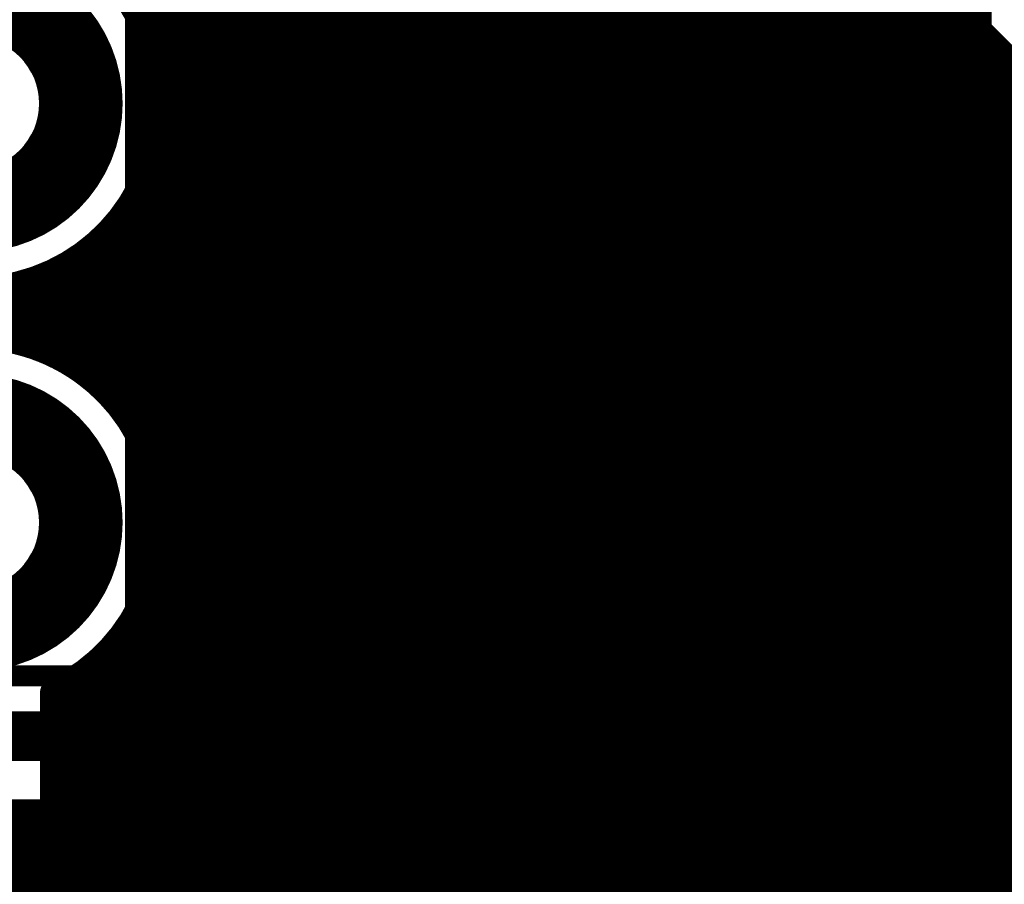
# Model space of a CAD drawing. Extents: x 26 to 196, y 68 to 159.
# Drawn here: x 121 to 127, y 112 to 117 of the extents above; entities that cross this region are included whole.
import ezdxf

# ---------------------------------------------------------------- set-up
doc = ezdxf.new("R2010")
doc.units = 0
doc.layers.get('0').update_dxf_attribs({"linetype": 'CONTINUOUS'})
for name, color, linetype in [('BOTTOMLAYER', 5, 'CONTINUOUS'), ('BOTTOMOVERLAY', 54, 'CONTINUOUS'), ('BOTTOMSOLDER', 6, 'CONTINUOUS'), ('DRILLDRAWING', 1, 'CONTINUOUS'), ('MULTILAYER', 9, 'CONTINUOUS'), ('TOPLAYER', 1, 'CONTINUOUS'), ('TOPOVERLAY', 2, 'CONTINUOUS'), ('TOPSOLDER', 216, 'CONTINUOUS')]:
    doc.layers.add(name, color=color, linetype=linetype)

# ---------------------------------------------------------------- blocks, each defined once
blk = doc.blocks.new('LED_1_59')
at = {"layer": 'BOTTOMLAYER', "const_width": 0.4}
for points in [[(-0.6, 1.27, 1), (0.6, 1.27, 1)], [(-0.6, -1.27, 1), (0.6, -1.27, 1)]]:
    blk.add_lwpolyline(points, format="xyb", close=True, dxfattribs=at)
at = {"layer": 'BOTTOMSOLDER', "const_width": 0.5016}
for points in [[(-0.6508, 1.27, 1), (0.6508, 1.27, 1)], [(-0.6508, -1.27, 1), (0.6508, -1.27, 1)]]:
    blk.add_lwpolyline(points, format="xyb", close=True, dxfattribs=at)
at = {"layer": 'DRILLDRAWING'}
for points in [[(-0.4, 1.27, 1), (0.4, 1.27, 1)], [(-0.4, -1.27, 1), (0.4, -1.27, 1)]]:
    blk.add_lwpolyline(points, format="xyb", close=True, dxfattribs=at)
at = {"layer": 'MULTILAYER', "const_width": 0.4}
for points in [[(-0.6, 1.27, 1), (0.6, 1.27, 1)], [(-0.6, -1.27, 1), (0.6, -1.27, 1)]]:
    blk.add_lwpolyline(points, format="xyb", close=True, dxfattribs=at)
at = {"layer": 'TOPLAYER', "const_width": 0.4}
for points in [[(-0.6, 1.27, 1), (0.6, 1.27, 1)], [(-0.6, -1.27, 1), (0.6, -1.27, 1)]]:
    blk.add_lwpolyline(points, format="xyb", close=True, dxfattribs=at)
at = {"layer": 'TOPOVERLAY', "const_width": 0.127}
for points in [[(4.4, -2.2), (4.4, 2.2)], [(4.4, 1.45), (5.5, 1.45)], [(4.4, -1.45), (5.5, -1.45)], [(-2, -2.2), (4.4, -2.2)]]:
    blk.add_lwpolyline(points, dxfattribs=at)
at = {"layer": 'TOPOVERLAY', "const_width": 0.0635}
for points in [[(4.3682, 1.45, 1), (4.4317, 1.45, 1)], [(5.4683, 1.45, 1), (5.5318, 1.45, 1)], [(5.4682, 1.45, 1), (5.5317, 1.45, 1)], [(4.3682, -1.45, 1), (4.4317, -1.45, 1)], [(5.4683, -1.45, 1), (5.5318, -1.45, 1)], [(5.4682, -1.45, 1), (5.5317, -1.45, 1)], [(4.3682, -2.2, 1), (4.4317, -2.2, 1)], [(4.3682, -2.2, 1), (4.4317, -2.2, 1)]]:
    blk.add_lwpolyline(points, format="xyb", close=True, dxfattribs=at)
at = {"layer": 'TOPOVERLAY', "const_width": 0.127}
blk.add_lwpolyline([(5.5, 1.45, -1), (5.5, -1.45)], format="xyb", dxfattribs=at)
at = {"layer": 'TOPSOLDER', "const_width": 0.5016}
for points in [[(-0.6508, 1.27, 1), (0.6508, 1.27, 1)], [(-0.6508, -1.27, 1), (0.6508, -1.27, 1)]]:
    blk.add_lwpolyline(points, format="xyb", close=True, dxfattribs=at)
blk = doc.blocks.new('AXIAL_0_4_B_84')
at = {"layer": 'BOTTOMOVERLAY', "const_width": 0.2}
for points in [[(3.048, 1.016), (-3.048, 1.016)], [(3.048, -1.016), (3.048, 1.016)]]:
    blk.add_lwpolyline(points, dxfattribs=at)
at = {"layer": 'BOTTOMOVERLAY', "const_width": 0.1}
blk.add_lwpolyline([(2.998, 1.016, 1), (3.098, 1.016, 1)], format="xyb", close=True, dxfattribs=at)
blk.add_lwpolyline([(2.998, 1.016, 1), (3.098, 1.016, 1)], format="xyb", close=True, dxfattribs=at)

msp = doc.modelspace()

# ---------------------------------------------------------------- linework, layer by layer
at = {"layer": 'BOTTOMLAYER'}
for points, const_width in [([(126.1872, 109.4676), (126.1872, 123.1964)], 0.2032), ([(126.3904, 109.4676), (126.3904, 123.1964)], 0.2032), ([(125.984, 109.4676), (125.984, 123.0902)], 0.2032), ([(125.7808, 109.4676), (125.7808, 122.887)], 0.2032), ([(125.5776, 109.4676), (125.5776, 122.6838)], 0.2032), ([(125.3744, 109.4676), (125.3744, 122.4806)], 0.2032), ([(125.1712, 109.4676), (125.1712, 122.2774)], 0.2032), ([(124.968, 109.4676), (124.968, 122.0742)], 0.2032), ([(126.9238, 109.7788), (126.9238, 121.8692)], 0.3), ([(124.7648, 109.4676), (124.7648, 121.871)], 0.2032), ([(126.4222, 109.7788), (126.4222, 121.8692)], 0.2032), ([(124.5616, 109.4676), (124.5616, 121.6678)], 0.2032), ([(124.3584, 109.4676), (124.3584, 121.4646)], 0.2032), ([(124.1552, 109.4676), (124.1552, 121.2614)], 0.2032), ([(123.952, 109.4676), (123.952, 121.0582)], 0.2032), ([(123.7488, 109.4676), (123.7488, 120.855)], 0.2032), ([(123.5456, 109.4676), (123.5456, 120.6518)], 0.2032), ([(123.3424, 109.4676), (123.3424, 120.4486)], 0.2032), ([(123.1392, 109.4676), (123.1392, 120.2454)], 0.2032), ([(122.2502, 113.792), (122.2502, 120.0658)], 0.3), ([(122.936, 109.4676), (122.936, 120.0422)], 0.2032), ([(122.7518, 113.792), (122.7518, 119.858)], 0.2032), ([(122.7518, 117.2464), (126.4222, 117.2464)], 0.2032), ([(122.7518, 117.0432), (126.4222, 117.0432)], 0.2032), ([(122.7518, 116.84), (126.4222, 116.84)], 0.2032), ([(122.7518, 116.6368), (126.4222, 116.6368)], 0.2032), ([(122.7518, 116.4336), (126.4222, 116.4336)], 0.2032), ([(122.7518, 116.2304), (126.4222, 116.2304)], 0.2032), ([(121.7486, 115.0828), (121.7486, 116.0572)], 0.2032), ([(121.7168, 115.1158), (121.7168, 116.0242)], 0.2032), ([(122.7518, 116.0272), (126.4222, 116.0272)], 0.2032), ([(121.4462, 115.824), (121.7486, 115.824)], 0.2032), ([(121.5136, 115.277), (121.5136, 115.863)], 0.2032), ([(122.7518, 115.824), (126.4222, 115.824)], 0.2032), ([(121.3104, 115.3775), (121.3104, 115.7625)], 0.2032), ([(121.1072, 115.4335), (121.1072, 115.7065)], 0.2032), ([(117.6256, 115.6208), (121.7486, 115.6208)], 0.2032), ([(122.7518, 115.6208), (126.4222, 115.6208)], 0.2032), ([(121.1818, 115.4176), (121.7486, 115.4176)], 0.2032), ([(122.7518, 115.4176), (126.4222, 115.4176)], 0.2032), ([(121.604, 115.2144), (121.7486, 115.2144)], 0.2032), ([(122.7518, 115.2144), (126.4222, 115.2144)], 0.2032), ([(122.7518, 115.0112), (126.4222, 115.0112)], 0.2032), ([(122.7518, 114.808), (126.4222, 114.808)], 0.2032), ([(122.7518, 114.6048), (126.4222, 114.6048)], 0.2032), ([(122.7518, 114.4016), (126.4222, 114.4016)], 0.2032), ([(122.7518, 114.1984), (126.4222, 114.1984)], 0.2032), ([(122.7518, 113.9952), (126.4222, 113.9952)], 0.2032), ([(121.4628, 113.0046), (122.2502, 113.792)], 0.3), ([(122.7518, 113.792), (126.4222, 113.792)], 0.2032), ([(122.7328, 109.4676), (122.7328, 113.6553)], 0.2032), ([(122.7088, 113.5888), (126.4222, 113.5888)], 0.2032), ([(121.8184, 112.6508), (122.604, 113.4364)], 0.2032), ([(122.5532, 113.3856), (126.4222, 113.3856)], 0.2032), ([(122.5296, 109.4676), (122.5296, 113.362)], 0.2032), ([(122.3264, 109.4676), (122.3264, 113.1588)], 0.2032), ([(122.35, 113.1824), (126.4222, 113.1824)], 0.2032), ([(119.5324, 113.0046), (121.4628, 113.0046)], 0.3), ([(122.1232, 109.4676), (122.1232, 112.9556)], 0.2032), ([(122.1468, 112.9792), (126.4222, 112.9792)], 0.2032), ([(121.9436, 112.776), (126.4222, 112.776)], 0.2032), ([(121.92, 110.7613), (121.92, 112.7524)], 0.2032), ([(121.7168, 111.1572), (121.7168, 112.5721)], 0.2032), ([(121.718, 112.5728), (126.4222, 112.5728)], 0.2032), ([(119.5324, 112.503), (121.4628, 112.503)], 0.2032), ([(121.1072, 111.5218), (121.1072, 112.503)], 0.2032), ([(121.3104, 111.4599), (121.3104, 112.503)], 0.2032), ([(121.5136, 111.3469), (121.5136, 112.5056)], 0.2032), ([(117.1749, 112.3696), (126.4222, 112.3696)], 0.2032), ([(117.1749, 112.1664), (126.4222, 112.1664)], 0.2032)]:
    msp.add_lwpolyline(points, dxfattribs=dict(at, const_width=const_width))
at = {"layer": 'BOTTOMLAYER', "const_width": 0.2032}
for points in [[(121.7486, 116.0572, -0.812331), (119.8163, 117.2183)], [(120.0697, 113.5062, -1.006552), (121.7486, 115.0828)], [(122.7518, 113.792, -0.19957), (122.604, 113.4364)], [(122.7518, 113.792, -0.198912), (122.6049, 113.4373)], [(121.8184, 112.6508, -0.19957), (121.4628, 112.503)], [(121.8175, 112.6499, -0.198912), (121.4628, 112.503)]]:
    msp.add_lwpolyline(points, format="xyb", dxfattribs=at)
at = {"layer": 'BOTTOMLAYER'}
for points, const_width in [([(122.701, 117.2464, 1), (122.8026, 117.2464, 1)], 0.1016), ([(126.3714, 117.2464, 1), (126.473, 117.2464, 1)], 0.1016), ([(122.701, 117.0432, 1), (122.8026, 117.0432, 1)], 0.1016), ([(126.3714, 117.0432, 1), (126.473, 117.0432, 1)], 0.1016), ([(122.701, 116.84, 1), (122.8026, 116.84, 1)], 0.1016), ([(126.3714, 116.84, 1), (126.473, 116.84, 1)], 0.1016), ([(122.701, 116.6368, 1), (122.8026, 116.6368, 1)], 0.1016), ([(126.3714, 116.6368, 1), (126.473, 116.6368, 1)], 0.1016), ([(122.701, 116.4336, 1), (122.8026, 116.4336, 1)], 0.1016), ([(126.3714, 116.4336, 1), (126.473, 116.4336, 1)], 0.1016), ([(122.701, 116.2304, 1), (122.8026, 116.2304, 1)], 0.1016), ([(126.3714, 116.2304, 1), (126.473, 116.2304, 1)], 0.1016), ([(121.6978, 116.0572, 1), (121.7994, 116.0572, 1)], 0.1016), ([(121.6978, 116.0572, 1), (121.7994, 116.0572, 1)], 0.1016), ([(121.666, 116.0242, 1), (121.7676, 116.0242, 1)], 0.1016), ([(122.701, 116.0272, 1), (122.8026, 116.0272, 1)], 0.1016), ([(126.3714, 116.0272, 1), (126.473, 116.0272, 1)], 0.1016), ([(121.3954, 115.824, 1), (121.497, 115.824, 1)], 0.1016), ([(121.4628, 115.863, 1), (121.5644, 115.863, 1)], 0.1016), ([(121.6978, 115.824, 1), (121.7994, 115.824, 1)], 0.1016), ([(122.701, 115.824, 1), (122.8026, 115.824, 1)], 0.1016), ([(126.3714, 115.824, 1), (126.473, 115.824, 1)], 0.1016), ([(121.2596, 115.7625, 1), (121.3612, 115.7625, 1)], 0.1016), ([(121.0564, 115.7065, 1), (121.158, 115.7065, 1)], 0.1016), ([(121.6978, 115.6208, 1), (121.7994, 115.6208, 1)], 0.1016), ([(122.701, 115.6208, 1), (122.8026, 115.6208, 1)], 0.1016), ([(126.3714, 115.6208, 1), (126.473, 115.6208, 1)], 0.1016), ([(121.0564, 115.4335, 1), (121.158, 115.4335, 1)], 0.1016), ([(121.131, 115.4176, 1), (121.2326, 115.4176, 1)], 0.1016), ([(121.6978, 115.4176, 1), (121.7994, 115.4176, 1)], 0.1016), ([(122.701, 115.4176, 1), (122.8026, 115.4176, 1)], 0.1016), ([(126.3714, 115.4176, 1), (126.473, 115.4176, 1)], 0.1016), ([(121.2596, 115.3775, 1), (121.3612, 115.3775, 1)], 0.1016), ([(121.4628, 115.277, 1), (121.5644, 115.277, 1)], 0.1016), ([(121.5532, 115.2144, 1), (121.6548, 115.2144, 1)], 0.1016), ([(121.6978, 115.2144, 1), (121.7994, 115.2144, 1)], 0.1016), ([(122.701, 115.2144, 1), (122.8026, 115.2144, 1)], 0.1016), ([(126.3714, 115.2144, 1), (126.473, 115.2144, 1)], 0.1016), ([(121.666, 115.1158, 1), (121.7676, 115.1158, 1)], 0.1016), ([(121.6978, 115.0828, 1), (121.7994, 115.0828, 1)], 0.1016), ([(121.6978, 115.0828, 1), (121.7994, 115.0828, 1)], 0.1016), ([(122.701, 115.0112, 1), (122.8026, 115.0112, 1)], 0.1016), ([(126.3714, 115.0112, 1), (126.473, 115.0112, 1)], 0.1016), ([(122.701, 114.808, 1), (122.8026, 114.808, 1)], 0.1016), ([(126.3714, 114.808, 1), (126.473, 114.808, 1)], 0.1016), ([(122.701, 114.6048, 1), (122.8026, 114.6048, 1)], 0.1016), ([(126.3714, 114.6048, 1), (126.473, 114.6048, 1)], 0.1016), ([(122.701, 114.4016, 1), (122.8026, 114.4016, 1)], 0.1016), ([(126.3714, 114.4016, 1), (126.473, 114.4016, 1)], 0.1016), ([(122.701, 114.1984, 1), (122.8026, 114.1984, 1)], 0.1016), ([(126.3714, 114.1984, 1), (126.473, 114.1984, 1)], 0.1016), ([(122.701, 113.9952, 1), (122.8026, 113.9952, 1)], 0.1016), ([(126.3714, 113.9952, 1), (126.473, 113.9952, 1)], 0.1016), ([(122.1752, 113.792, 1), (122.3252, 113.792, 1)], 0.15), ([(122.1752, 113.792, 1), (122.3252, 113.792, 1)], 0.15), ([(122.701, 113.792, 1), (122.8026, 113.792, 1)], 0.1016), ([(122.701, 113.792, 1), (122.8026, 113.792, 1)], 0.1016), ([(122.701, 113.792, 1), (122.8026, 113.792, 1)], 0.1016), ([(122.701, 113.792, 1), (122.8026, 113.792, 1)], 0.1016), ([(126.3714, 113.792, 1), (126.473, 113.792, 1)], 0.1016), ([(122.682, 113.6553, 1), (122.7836, 113.6553, 1)], 0.1016), ([(122.658, 113.5888, 1), (122.7596, 113.5888, 1)], 0.1016), ([(126.3714, 113.5888, 1), (126.473, 113.5888, 1)], 0.1016), ([(122.5532, 113.4364, 1), (122.6548, 113.4364, 1)], 0.1016), ([(122.5532, 113.4364, 1), (122.6548, 113.4364, 1)], 0.1016), ([(122.5541, 113.4373, 1), (122.6557, 113.4373, 1)], 0.1016), ([(122.5024, 113.3856, 1), (122.604, 113.3856, 1)], 0.1016), ([(126.3714, 113.3856, 1), (126.473, 113.3856, 1)], 0.1016), ([(122.4788, 113.362, 1), (122.5804, 113.362, 1)], 0.1016), ([(122.2756, 113.1588, 1), (122.3772, 113.1588, 1)], 0.1016), ([(122.2992, 113.1824, 1), (122.4008, 113.1824, 1)], 0.1016), ([(126.3714, 113.1824, 1), (126.473, 113.1824, 1)], 0.1016), ([(121.3878, 113.0046, 1), (121.5378, 113.0046, 1)], 0.15), ([(121.3878, 113.0046, 1), (121.5378, 113.0046, 1)], 0.15), ([(122.0724, 112.9556, 1), (122.174, 112.9556, 1)], 0.1016), ([(122.096, 112.9792, 1), (122.1976, 112.9792, 1)], 0.1016), ([(126.3714, 112.9792, 1), (126.473, 112.9792, 1)], 0.1016), ([(121.8928, 112.776, 1), (121.9944, 112.776, 1)], 0.1016), ([(126.3714, 112.776, 1), (126.473, 112.776, 1)], 0.1016), ([(121.8692, 112.7524, 1), (121.9708, 112.7524, 1)], 0.1016), ([(121.7676, 112.6508, 1), (121.8692, 112.6508, 1)], 0.1016), ([(121.7676, 112.6508, 1), (121.8692, 112.6508, 1)], 0.1016), ([(121.7667, 112.6499, 1), (121.8683, 112.6499, 1)], 0.1016), ([(121.666, 112.5721, 1), (121.7676, 112.5721, 1)], 0.1016), ([(121.6672, 112.5728, 1), (121.7688, 112.5728, 1)], 0.1016), ([(126.3714, 112.5728, 1), (126.473, 112.5728, 1)], 0.1016), ([(121.0564, 112.503, 1), (121.158, 112.503, 1)], 0.1016), ([(121.2596, 112.503, 1), (121.3612, 112.503, 1)], 0.1016), ([(121.412, 112.503, 1), (121.5136, 112.503, 1)], 0.1016), ([(121.412, 112.503, 1), (121.5136, 112.503, 1)], 0.1016), ([(121.412, 112.503, 1), (121.5136, 112.503, 1)], 0.1016), ([(121.4628, 112.5056, 1), (121.5644, 112.5056, 1)], 0.1016), ([(126.3714, 112.3696, 1), (126.473, 112.3696, 1)], 0.1016), ([(126.3714, 112.1664, 1), (126.473, 112.1664, 1)], 0.1016)]:
    msp.add_lwpolyline(points, format="xyb", close=True, dxfattribs=dict(at, const_width=const_width))
at = {"layer": 'TOPLAYER'}
for points, const_width in [([(125.5776, 105.0018), (125.5776, 143.207)], 0.2032), ([(125.7808, 104.7986), (125.7808, 143.0038)], 0.2032), ([(124.46, 105.41), (124.46, 127.762)], 0.3), ([(125.984, 104.5954), (125.984, 127.3362)], 0.2032), ([(125.3744, 105.205), (125.3744, 127.1477)], 0.2032), ([(126.1872, 104.3922), (126.1872, 127.0184)], 0.2032), ([(125.1712, 105.4082), (125.1712, 126.9207)], 0.2032), ([(126.3904, 104.189), (126.3904, 126.8444)], 0.2032), ([(122.3264, 98.8829), (122.3264, 126.7381)], 0.2032), ([(124.9616, 105.6178), (124.9616, 126.7812)], 0.2032), ([(124.968, 105.6114), (124.968, 126.7845)], 0.2032), ([(122.1232, 98.7026), (122.1232, 126.6793)], 0.2032), ([(123.2154, 103.9114), (123.2154, 123.3678)], 0.3), ([(123.952, 103.8842), (123.952, 122.9404)], 0.2032), ([(123.9584, 105.41), (123.9584, 122.9517)], 0.2032), ([(122.5296, 98.9494), (122.5296, 122.8629)], 0.2032), ([(122.7138, 103.9114), (122.7138, 122.6796)], 0.2032), ([(123.717, 104.1192), (123.717, 122.6796)], 0.2032), ([(123.7488, 104.0874), (123.7488, 122.7039)], 0.2032), ([(121.92, 117.3822), (121.92, 120.3787)], 0.2032), ([(126.5936, 103.9858), (126.5936, 117.6636)], 0.2032), ([(126.6462, 117.602), (129.4892, 114.759)], 0.2032), ([(126.7968, 103.7826), (126.7968, 117.4514)], 0.2032), ([(127, 103.5794), (127, 117.2482)], 0.2032), ([(121.9815, 117.2464), (122.7138, 117.2464)], 0.2032), ([(123.717, 117.2464), (123.9584, 117.2464)], 0.2032), ([(124.9616, 117.2464), (127.0018, 117.2464)], 0.2032), ([(122.0375, 117.0432), (122.7138, 117.0432)], 0.2032), ([(123.717, 117.0432), (123.9584, 117.0432)], 0.2032), ([(124.9616, 117.0432), (127.205, 117.0432)], 0.2032), ([(127.2032, 103.3762), (127.2032, 117.045)], 0.2032), ([(122.0556, 116.84), (122.7138, 116.84)], 0.2032), ([(123.717, 116.84), (123.9584, 116.84)], 0.2032), ([(124.9616, 116.84), (127.4082, 116.84)], 0.2032), ([(122.0375, 116.6368), (122.7138, 116.6368)], 0.2032), ([(123.717, 116.6368), (123.9584, 116.6368)], 0.2032), ([(124.9616, 116.6368), (127.6114, 116.6368)], 0.2032), ([(121.9815, 116.4336), (122.7138, 116.4336)], 0.2032), ([(123.717, 116.4336), (123.9584, 116.4336)], 0.2032), ([(124.9616, 116.4336), (127.8146, 116.4336)], 0.2032), ([(121.92, 114.8422), (121.92, 116.2978)], 0.2032), ([(121.881, 116.2304), (122.7138, 116.2304)], 0.2032), ([(123.717, 116.2304), (123.9584, 116.2304)], 0.2032), ([(124.9616, 116.2304), (128.0178, 116.2304)], 0.2032), ([(121.7168, 115.1158), (121.7168, 116.0242)], 0.2032), ([(121.7198, 116.0272), (122.7138, 116.0272)], 0.2032), ([(123.717, 116.0272), (123.9584, 116.0272)], 0.2032), ([(124.9616, 116.0272), (128.221, 116.0272)], 0.2032), ([(121.4462, 115.824), (122.7138, 115.824)], 0.2032), ([(121.5136, 115.277), (121.5136, 115.863)], 0.2032), ([(123.717, 115.824), (123.9584, 115.824)], 0.2032), ([(124.9616, 115.824), (128.4242, 115.824)], 0.2032), ([(121.3104, 115.3775), (121.3104, 115.7625)], 0.2032), ([(121.1072, 115.4335), (121.1072, 115.7065)], 0.2032), ([(120.3942, 115.6208), (122.7138, 115.6208)], 0.2032), ([(123.717, 115.6208), (123.9584, 115.6208)], 0.2032), ([(124.9616, 115.6208), (128.6274, 115.6208)], 0.2032), ([(121.1818, 115.4176), (122.7138, 115.4176)], 0.2032), ([(123.717, 115.4176), (123.9584, 115.4176)], 0.2032), ([(124.9616, 115.4176), (128.8306, 115.4176)], 0.2032), ([(121.604, 115.2144), (122.7138, 115.2144)], 0.2032), ([(123.717, 115.2144), (123.9584, 115.2144)], 0.2032), ([(124.9616, 115.2144), (129.0338, 115.2144)], 0.2032), ([(121.8097, 115.0112), (122.7138, 115.0112)], 0.2032), ([(123.717, 115.0112), (123.9584, 115.0112)], 0.2032), ([(124.9616, 115.0112), (129.237, 115.0112)], 0.2032), ([(121.9375, 114.808), (122.7138, 114.808)], 0.2032), ([(123.717, 114.808), (123.9584, 114.808)], 0.2032), ([(124.9616, 114.808), (129.4402, 114.808)], 0.2032), ([(122.0145, 114.6048), (122.7138, 114.6048)], 0.2032), ([(123.717, 114.6048), (123.9584, 114.6048)], 0.2032), ([(124.9616, 114.6048), (130.3546, 114.6048)], 0.2032), ([(122.0511, 114.4016), (122.7138, 114.4016)], 0.2032), ([(123.717, 114.4016), (123.9584, 114.4016)], 0.2032), ([(124.9616, 114.4016), (128.3619, 114.4016)], 0.2032), ([(122.0511, 114.1984), (122.7138, 114.1984)], 0.2032), ([(123.717, 114.1984), (123.9584, 114.1984)], 0.2032), ([(124.9616, 114.1984), (128.1421, 114.1984)], 0.2032), ([(122.0145, 113.9952), (122.7138, 113.9952)], 0.2032), ([(123.717, 113.9952), (123.9584, 113.9952)], 0.2032), ([(124.9616, 113.9952), (128.0199, 113.9952)], 0.2032), ([(121.9375, 113.792), (122.7138, 113.792)], 0.2032), ([(123.717, 113.792), (123.9584, 113.792)], 0.2032), ([(124.9616, 113.792), (127.956, 113.792)], 0.2032), ([(121.92, 110.7613), (121.92, 113.7578)], 0.2032), ([(121.8097, 113.5888), (122.7138, 113.5888)], 0.2032), ([(123.717, 113.5888), (123.9584, 113.5888)], 0.2032), ([(124.9616, 113.5888), (127.9386, 113.5888)], 0.2032), ([(121.7168, 111.1572), (121.7168, 113.4842)], 0.2032), ([(121.604, 113.3856), (122.7138, 113.3856)], 0.2032), ([(123.717, 113.3856), (123.9584, 113.3856)], 0.2032), ([(124.9616, 113.3856), (127.9652, 113.3856)], 0.2032), ([(121.5136, 111.3469), (121.5136, 113.323)], 0.2032), ([(121.4056, 111.4143), (121.4056, 113.2634)], 0.2032), ([(121.4056, 113.1824), (122.7138, 113.1824)], 0.2032), ([(123.717, 113.1824), (123.9584, 113.1824)], 0.2032), ([(124.9616, 113.1824), (128.0399, 113.1824)], 0.2032), ([(121.4056, 112.9792), (122.7138, 112.9792)], 0.2032), ([(123.717, 112.9792), (123.9584, 112.9792)], 0.2032), ([(124.9616, 112.9792), (128.1775, 112.9792)], 0.2032), ([(121.4056, 112.776), (122.7138, 112.776)], 0.2032), ([(123.717, 112.776), (123.9584, 112.776)], 0.2032), ([(124.9616, 112.776), (128.4317, 112.776)], 0.2032), ([(121.4056, 112.5728), (122.7138, 112.5728)], 0.2032), ([(123.717, 112.5728), (123.9584, 112.5728)], 0.2032), ([(124.9616, 112.5728), (130.7402, 112.5728)], 0.2032), ([(121.4056, 112.3696), (122.7138, 112.3696)], 0.2032), ([(123.717, 112.3696), (123.9584, 112.3696)], 0.2032), ([(124.9616, 112.3696), (130.7402, 112.3696)], 0.2032), ([(121.4056, 112.1664), (122.7138, 112.1664)], 0.2032), ([(123.717, 112.1664), (123.9584, 112.1664)], 0.2032), ([(124.9616, 112.1664), (130.7402, 112.1664)], 0.2032)]:
    msp.add_lwpolyline(points, dxfattribs=dict(at, const_width=const_width))
at = {"layer": 'TOPLAYER', "const_width": 0.2032}
for points in [[(119.8163, 116.4617, -1.183117), (122.0556, 116.84)], [(122.0556, 116.84, -0.516021), (120.5257, 115.7523)], [(120.4024, 113.2634, -1.807368), (122.0556, 114.3)], [(122.0556, 114.3, -0.287589), (121.4056, 113.2634)]]:
    msp.add_lwpolyline(points, format="xyb", dxfattribs=at)
at = {"layer": 'TOPLAYER', "const_width": 0.1016}
for points in [[(121.8692, 117.3822, 1), (121.9708, 117.3822, 1)], [(126.9492, 117.2482, 1), (127.0508, 117.2482, 1)], [(121.9307, 117.2464, 1), (122.0323, 117.2464, 1)], [(122.663, 117.2464, 1), (122.7646, 117.2464, 1)], [(123.6662, 117.2464, 1), (123.7678, 117.2464, 1)], [(123.9076, 117.2464, 1), (124.0092, 117.2464, 1)], [(124.9108, 117.2464, 1), (125.0124, 117.2464, 1)], [(126.951, 117.2464, 1), (127.0526, 117.2464, 1)], [(121.9867, 117.0432, 1), (122.0883, 117.0432, 1)], [(122.663, 117.0432, 1), (122.7646, 117.0432, 1)], [(123.6662, 117.0432, 1), (123.7678, 117.0432, 1)], [(123.9076, 117.0432, 1), (124.0092, 117.0432, 1)], [(124.9108, 117.0432, 1), (125.0124, 117.0432, 1)], [(127.1524, 117.045, 1), (127.254, 117.045, 1)], [(127.1542, 117.0432, 1), (127.2558, 117.0432, 1)], [(122.0048, 116.84, 1), (122.1064, 116.84, 1)], [(122.0048, 116.84, 1), (122.1064, 116.84, 1)], [(122.0048, 116.84, 1), (122.1064, 116.84, 1)], [(122.663, 116.84, 1), (122.7646, 116.84, 1)], [(123.6662, 116.84, 1), (123.7678, 116.84, 1)], [(123.9076, 116.84, 1), (124.0092, 116.84, 1)], [(124.9108, 116.84, 1), (125.0124, 116.84, 1)], [(121.9867, 116.6368, 1), (122.0883, 116.6368, 1)], [(122.663, 116.6368, 1), (122.7646, 116.6368, 1)], [(123.6662, 116.6368, 1), (123.7678, 116.6368, 1)], [(123.9076, 116.6368, 1), (124.0092, 116.6368, 1)], [(124.9108, 116.6368, 1), (125.0124, 116.6368, 1)], [(121.9307, 116.4336, 1), (122.0323, 116.4336, 1)], [(122.663, 116.4336, 1), (122.7646, 116.4336, 1)], [(123.6662, 116.4336, 1), (123.7678, 116.4336, 1)], [(123.9076, 116.4336, 1), (124.0092, 116.4336, 1)], [(124.9108, 116.4336, 1), (125.0124, 116.4336, 1)], [(121.8692, 116.2978, 1), (121.9708, 116.2978, 1)], [(121.8302, 116.2304, 1), (121.9318, 116.2304, 1)], [(122.663, 116.2304, 1), (122.7646, 116.2304, 1)], [(123.6662, 116.2304, 1), (123.7678, 116.2304, 1)], [(123.9076, 116.2304, 1), (124.0092, 116.2304, 1)], [(124.9108, 116.2304, 1), (125.0124, 116.2304, 1)], [(121.666, 116.0242, 1), (121.7676, 116.0242, 1)], [(121.669, 116.0272, 1), (121.7706, 116.0272, 1)], [(122.663, 116.0272, 1), (122.7646, 116.0272, 1)], [(123.6662, 116.0272, 1), (123.7678, 116.0272, 1)], [(123.9076, 116.0272, 1), (124.0092, 116.0272, 1)], [(124.9108, 116.0272, 1), (125.0124, 116.0272, 1)], [(121.3954, 115.824, 1), (121.497, 115.824, 1)], [(121.4628, 115.863, 1), (121.5644, 115.863, 1)], [(122.663, 115.824, 1), (122.7646, 115.824, 1)], [(123.6662, 115.824, 1), (123.7678, 115.824, 1)], [(123.9076, 115.824, 1), (124.0092, 115.824, 1)], [(124.9108, 115.824, 1), (125.0124, 115.824, 1)], [(121.2596, 115.7625, 1), (121.3612, 115.7625, 1)], [(121.0564, 115.7065, 1), (121.158, 115.7065, 1)], [(122.663, 115.6208, 1), (122.7646, 115.6208, 1)], [(123.6662, 115.6208, 1), (123.7678, 115.6208, 1)], [(123.9076, 115.6208, 1), (124.0092, 115.6208, 1)], [(124.9108, 115.6208, 1), (125.0124, 115.6208, 1)], [(121.0564, 115.4335, 1), (121.158, 115.4335, 1)], [(121.131, 115.4176, 1), (121.2326, 115.4176, 1)], [(122.663, 115.4176, 1), (122.7646, 115.4176, 1)], [(123.6662, 115.4176, 1), (123.7678, 115.4176, 1)], [(123.9076, 115.4176, 1), (124.0092, 115.4176, 1)], [(124.9108, 115.4176, 1), (125.0124, 115.4176, 1)], [(121.2596, 115.3775, 1), (121.3612, 115.3775, 1)], [(121.4628, 115.277, 1), (121.5644, 115.277, 1)], [(121.5532, 115.2144, 1), (121.6548, 115.2144, 1)], [(122.663, 115.2144, 1), (122.7646, 115.2144, 1)], [(123.6662, 115.2144, 1), (123.7678, 115.2144, 1)], [(123.9076, 115.2144, 1), (124.0092, 115.2144, 1)], [(124.9108, 115.2144, 1), (125.0124, 115.2144, 1)], [(121.666, 115.1158, 1), (121.7676, 115.1158, 1)], [(121.7589, 115.0112, 1), (121.8605, 115.0112, 1)], [(122.663, 115.0112, 1), (122.7646, 115.0112, 1)], [(123.6662, 115.0112, 1), (123.7678, 115.0112, 1)], [(123.9076, 115.0112, 1), (124.0092, 115.0112, 1)], [(124.9108, 115.0112, 1), (125.0124, 115.0112, 1)], [(121.8692, 114.8422, 1), (121.9708, 114.8422, 1)], [(121.8867, 114.808, 1), (121.9883, 114.808, 1)], [(122.663, 114.808, 1), (122.7646, 114.808, 1)], [(123.6662, 114.808, 1), (123.7678, 114.808, 1)], [(123.9076, 114.808, 1), (124.0092, 114.808, 1)], [(124.9108, 114.808, 1), (125.0124, 114.808, 1)], [(121.9637, 114.6048, 1), (122.0653, 114.6048, 1)], [(122.663, 114.6048, 1), (122.7646, 114.6048, 1)], [(123.6662, 114.6048, 1), (123.7678, 114.6048, 1)], [(123.9076, 114.6048, 1), (124.0092, 114.6048, 1)], [(124.9108, 114.6048, 1), (125.0124, 114.6048, 1)], [(122.0003, 114.4016, 1), (122.1019, 114.4016, 1)], [(122.663, 114.4016, 1), (122.7646, 114.4016, 1)], [(123.6662, 114.4016, 1), (123.7678, 114.4016, 1)], [(123.9076, 114.4016, 1), (124.0092, 114.4016, 1)], [(124.9108, 114.4016, 1), (125.0124, 114.4016, 1)], [(122.0048, 114.3, 1), (122.1064, 114.3, 1)], [(122.0048, 114.3, 1), (122.1064, 114.3, 1)], [(122.0003, 114.1984, 1), (122.1019, 114.1984, 1)], [(122.663, 114.1984, 1), (122.7646, 114.1984, 1)], [(123.6662, 114.1984, 1), (123.7678, 114.1984, 1)], [(123.9076, 114.1984, 1), (124.0092, 114.1984, 1)], [(124.9108, 114.1984, 1), (125.0124, 114.1984, 1)], [(121.9637, 113.9952, 1), (122.0653, 113.9952, 1)], [(122.663, 113.9952, 1), (122.7646, 113.9952, 1)], [(123.6662, 113.9952, 1), (123.7678, 113.9952, 1)], [(123.9076, 113.9952, 1), (124.0092, 113.9952, 1)], [(124.9108, 113.9952, 1), (125.0124, 113.9952, 1)], [(121.8867, 113.792, 1), (121.9883, 113.792, 1)], [(122.663, 113.792, 1), (122.7646, 113.792, 1)], [(123.6662, 113.792, 1), (123.7678, 113.792, 1)], [(123.9076, 113.792, 1), (124.0092, 113.792, 1)], [(124.9108, 113.792, 1), (125.0124, 113.792, 1)], [(121.8692, 113.7578, 1), (121.9708, 113.7578, 1)], [(121.7589, 113.5888, 1), (121.8605, 113.5888, 1)], [(122.663, 113.5888, 1), (122.7646, 113.5888, 1)], [(123.6662, 113.5888, 1), (123.7678, 113.5888, 1)], [(123.9076, 113.5888, 1), (124.0092, 113.5888, 1)], [(124.9108, 113.5888, 1), (125.0124, 113.5888, 1)], [(121.666, 113.4842, 1), (121.7676, 113.4842, 1)], [(121.5532, 113.3856, 1), (121.6548, 113.3856, 1)], [(122.663, 113.3856, 1), (122.7646, 113.3856, 1)], [(123.6662, 113.3856, 1), (123.7678, 113.3856, 1)], [(123.9076, 113.3856, 1), (124.0092, 113.3856, 1)], [(124.9108, 113.3856, 1), (125.0124, 113.3856, 1)], [(121.4628, 113.323, 1), (121.5644, 113.323, 1)], [(121.3548, 113.2634, 1), (121.4564, 113.2634, 1)], [(121.3548, 113.2634, 1), (121.4564, 113.2634, 1)], [(121.3548, 113.1824, 1), (121.4564, 113.1824, 1)], [(122.663, 113.1824, 1), (122.7646, 113.1824, 1)], [(123.6662, 113.1824, 1), (123.7678, 113.1824, 1)], [(123.9076, 113.1824, 1), (124.0092, 113.1824, 1)], [(124.9108, 113.1824, 1), (125.0124, 113.1824, 1)], [(121.3548, 112.9792, 1), (121.4564, 112.9792, 1)], [(122.663, 112.9792, 1), (122.7646, 112.9792, 1)], [(123.6662, 112.9792, 1), (123.7678, 112.9792, 1)], [(123.9076, 112.9792, 1), (124.0092, 112.9792, 1)], [(124.9108, 112.9792, 1), (125.0124, 112.9792, 1)], [(121.3548, 112.776, 1), (121.4564, 112.776, 1)], [(122.663, 112.776, 1), (122.7646, 112.776, 1)], [(123.6662, 112.776, 1), (123.7678, 112.776, 1)], [(123.9076, 112.776, 1), (124.0092, 112.776, 1)], [(124.9108, 112.776, 1), (125.0124, 112.776, 1)], [(121.3548, 112.5728, 1), (121.4564, 112.5728, 1)], [(122.663, 112.5728, 1), (122.7646, 112.5728, 1)], [(123.6662, 112.5728, 1), (123.7678, 112.5728, 1)], [(123.9076, 112.5728, 1), (124.0092, 112.5728, 1)], [(124.9108, 112.5728, 1), (125.0124, 112.5728, 1)], [(121.3548, 112.3696, 1), (121.4564, 112.3696, 1)], [(122.663, 112.3696, 1), (122.7646, 112.3696, 1)], [(123.6662, 112.3696, 1), (123.7678, 112.3696, 1)], [(123.9076, 112.3696, 1), (124.0092, 112.3696, 1)], [(124.9108, 112.3696, 1), (125.0124, 112.3696, 1)], [(121.3548, 112.1664, 1), (121.4564, 112.1664, 1)], [(122.663, 112.1664, 1), (122.7646, 112.1664, 1)], [(123.6662, 112.1664, 1), (123.7678, 112.1664, 1)], [(123.9076, 112.1664, 1), (124.0092, 112.1664, 1)], [(124.9108, 112.1664, 1), (125.0124, 112.1664, 1)]]:
    msp.add_lwpolyline(points, format="xyb", close=True, dxfattribs=at)

# ---------------------------------------------------------------- block references
for name, rotation in [('AXIAL_0_4_B_84', 270), ('LED_1_59', 360)]:
    msp.add_blockref(name, (120.904, 115.57), dxfattribs=dict(rotation=rotation))

doc.saveas('drawing.dxf')
